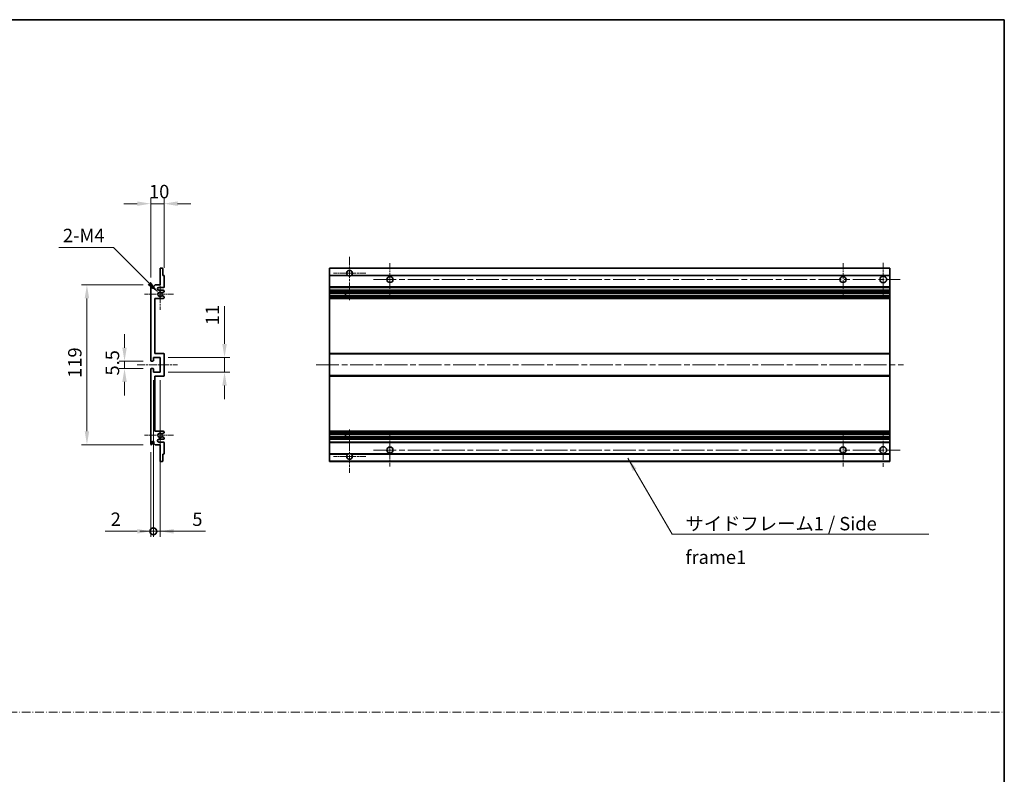
# Model space of a CAD drawing. Units: millimetres. Extents: x 0 to 11996, y 0 to 1686.
# Drawn here: x 5748 to 6482, y 562 to 1124 of the extents above; entities that cross this region are included whole.
import ezdxf

# ---------------------------------------------------------------- set-up
doc = ezdxf.new("R2010")
doc.units = ezdxf.units.MM
doc.header["$LTSCALE"] = 3
doc.linetypes.add('CHAIN', pattern=[0.3543, 0.2362, -0.0295, 0.0591, -0.0295])
doc.linetypes.add('DASH_DOT', pattern=[0.37, 0.24, -0.06, 0.01, -0.06])
doc.layers.get('Defpoints').update_dxf_attribs({"lineweight": 25})
for name, color, linetype, lineweight in [('Border (ISO)', 7, 'Continuous', 35), ('Center Mark (ISO)', 131, 'Continuous', 18), ('Centerline (ISO)', 131, 'Continuous', 18), ('Dimension (ISO)', 7, 'Continuous', 18), ('Sketch Geometry (ISO)', 7, 'Continuous', 18), ('Symbol (ISO)', 7, 'Continuous', 18), ('Visible (ISO)', 7, 'Continuous', 35), ('Visible Narrow (ISO)', 7, 'Continuous', 25)]:
    doc.layers.add(name, color=color, linetype=linetype, lineweight=lineweight)
doc.styles.add('Note Text (TK)', font='txt')
doc.dimstyles.new('Default - Method 1b (TK)', dxfattribs={"dimscale": 3, "dimtxt": 2.5, "dimasz": 2.5, "dimexe": 1, "dimexo": 1.5, "dimgap": 1, "dimtad": 1, "dimtoh": 1, "dimrnd": 1e-08, "dimdsep": 46, "dimtxsty": 'Note Text (TK)', "dimcen": 0.09, "dimdle": 5, "dimclrd": 100, "dimclre": 100, "dimclrt": 7, "dimadec": 1, "dimazin": 1, "dimtfac": 1, "dimtmove": 0, "dimatfit": 3, "dimfxl": 1, "dimtolj": 1, "dimlwd": -1, "dimlwe": -1, "dimarcsym": 0})
doc.dimstyles.new('Default - Method 1b (TK)$7', dxfattribs={"dimscale": 3, "dimtxt": 2.5, "dimasz": 2.5, "dimexe": 1, "dimexo": 1.5, "dimgap": 1, "dimtad": 1, "dimtoh": 1, "dimrnd": 1e-08, "dimdsep": 46, "dimtxsty": 'Note Text (TK)', "dimcen": 0.09, "dimdle": 5, "dimclrd": 100, "dimclre": 100, "dimclrt": 7, "dimadec": 1, "dimazin": 1, "dimtfac": 1, "dimtmove": 0, "dimatfit": 3, "dimfxl": 1, "dimtolj": 1, "dimlwd": -1, "dimlwe": -1, "dimarcsym": 0})

# ---------------------------------------------------------------- blocks, each defined once
blk = doc.blocks.new('図面枠 tk図枠')
at = {"layer": 'Border (ISO)'}
for p, q in [((14.5, 289), (405.5, 289)), ((405.5, 289), (405.5, 8))]:
    blk.add_line(p, q, dxfattribs=at)
blk = doc.blocks.new('*D188')
at = {"layer": 'Defpoints', "color": 0}
for p in [(5855.67, 986.98), (5855.67, 933.18), (5845.67, 925.98)]:
    blk.add_point(p, dxfattribs=at)
at = {"layer": 'Dimension (ISO)', "color": 100}
for p, q in [((5845.67, 931.98), (5845.67, 990.98)), ((5855.67, 939.18), (5855.67, 990.98)), ((5835.67, 986.98), (5825.67, 986.98)), ((5845.67, 986.98), (5855.67, 986.98)), ((5865.67, 986.98), (5875.67, 986.98))]:
    blk.add_line(p, q, dxfattribs=at)
for points in [[(5835.67, 988.65), (5835.67, 985.31), (5845.67, 986.98)], [(5865.67, 988.65), (5865.67, 985.31), (5855.67, 986.98)]]:
    blk.add_solid(points, dxfattribs=at)
at = {"layer": 'Dimension (ISO)', "color": 7, "insert": (5844.42, 995.98), "char_height": 10, "attachment_point": 4, "style": 'Note Text (TK)'}
blk.add_mtext('\\A1;10', dxfattribs=at)
blk = doc.blocks.new('*D189')
at = {"layer": 'Defpoints', "color": 0}
for p in [(5846.17, 869.73), (5826.17, 864.23), (5846.17, 864.23)]:
    blk.add_point(p, dxfattribs=at)
at = {"layer": 'Dimension (ISO)', "color": 100}
for p, q in [((5826.17, 879.73), (5826.17, 889.73)), ((5840.17, 869.73), (5822.17, 869.73)), ((5826.17, 869.73), (5826.17, 864.23)), ((5840.17, 864.23), (5822.17, 864.23)), ((5826.17, 854.23), (5826.17, 844.23))]:
    blk.add_line(p, q, dxfattribs=at)
for points in [[(5824.51, 879.73), (5827.84, 879.73), (5826.17, 869.73)], [(5824.51, 854.23), (5827.84, 854.23), (5826.17, 864.23)]]:
    blk.add_solid(points, dxfattribs=at)
at = {"layer": 'Dimension (ISO)', "color": 7, "insert": (5817.17, 858.97), "char_height": 10, "attachment_point": 4, "rotation": 90, "style": 'Note Text (TK)'}
blk.add_mtext('\\A1;5.5', dxfattribs=at)
blk = doc.blocks.new('*D190')
at = {"layer": 'Defpoints', "color": 0}
for p in [(5852.67, 872.48), (5900.67, 872.48), (5852.67, 861.48)]:
    blk.add_point(p, dxfattribs=at)
at = {"layer": 'Dimension (ISO)', "color": 100}
for p, q in [((5900.67, 882.48), (5900.67, 910.77)), ((5858.67, 872.48), (5904.67, 872.48)), ((5900.67, 861.48), (5900.67, 872.48)), ((5858.67, 861.48), (5904.67, 861.48)), ((5900.67, 851.48), (5900.67, 841.48))]:
    blk.add_line(p, q, dxfattribs=at)
for points in [[(5899.01, 882.48), (5902.34, 882.48), (5900.67, 872.48)], [(5899.01, 851.48), (5902.34, 851.48), (5900.67, 861.48)]]:
    blk.add_solid(points, dxfattribs=at)
at = {"layer": 'Dimension (ISO)', "color": 7, "insert": (5891.67, 896.48), "char_height": 10, "attachment_point": 4, "rotation": 90, "style": 'Note Text (TK)'}
blk.add_mtext('\\A1;11', dxfattribs=at)
blk = doc.blocks.new('*D191')
at = {"layer": 'Defpoints', "color": 0}
for p in [(5851.53, 920.63), (5852.67, 919.48)]:
    blk.add_point(p, dxfattribs=at)
at = {"layer": 'Dimension (ISO)', "color": 100}
for p, q in [((5777.26, 954.31), (5817.85, 954.31)), ((5817.85, 954.31), (5844.46, 927.7))]:
    blk.add_line(p, q, dxfattribs=at)
blk.add_solid([(5845.64, 928.88), (5843.28, 926.52), (5851.53, 920.63)], dxfattribs=at)
at = {"layer": 'Dimension (ISO)', "color": 7, "insert": (5777.26, 963.31), "char_height": 10, "attachment_point": 4, "style": 'Note Text (TK)'}
blk.add_mtext('\\A1; \\fＭＳ Ｐゴシック|b0|i0;\\H10.0000;2-M4', dxfattribs=at)
blk = doc.blocks.new('*D192')
at = {"layer": 'Defpoints', "color": 0}
for p in [(5846.17, 926.48), (5798.17, 807.48), (5846.17, 807.48)]:
    blk.add_point(p, dxfattribs=at)
at = {"layer": 'Dimension (ISO)', "color": 100}
for p, q in [((5840.17, 926.48), (5794.17, 926.48)), ((5798.17, 916.48), (5798.17, 817.48)), ((5840.17, 807.48), (5794.17, 807.48))]:
    blk.add_line(p, q, dxfattribs=at)
for points in [[(5796.51, 916.48), (5799.84, 916.48), (5798.17, 926.48)], [(5796.51, 817.48), (5799.84, 817.48), (5798.17, 807.48)]]:
    blk.add_solid(points, dxfattribs=at)
at = {"layer": 'Dimension (ISO)', "color": 7, "insert": (5789.17, 857.24), "char_height": 10, "attachment_point": 4, "rotation": 90, "style": 'Note Text (TK)'}
blk.add_mtext('\\A1;119', dxfattribs=at)
blk = doc.blocks.new('_DotSmall')
at = {"color": 0, "linetype": 'ByBlock', "const_width": 0.5}
blk.add_lwpolyline([(-0.0625, 0, 1), (0.0625, 0, 1)], format="xyb", close=True, dxfattribs=at)
blk = doc.blocks.new('*D193')
at = {"layer": 'Defpoints', "color": 0}
for p in [(5847.67, 861.48), (5845.67, 807.98), (5847.67, 742.98)]:
    blk.add_point(p, dxfattribs=at)
at = {"layer": 'Dimension (ISO)', "color": 100}
for p, q in [((5847.67, 855.48), (5847.67, 738.98)), ((5845.67, 801.98), (5845.67, 738.98)), ((5835.67, 742.98), (5811.88, 742.98)), ((5847.67, 742.98), (5845.67, 742.98)), ((5847.67, 742.98), (5867.67, 742.98))]:
    blk.add_line(p, q, dxfattribs=at)
blk.add_solid([(5835.67, 744.65), (5835.67, 741.31), (5845.67, 742.98)], dxfattribs=at)
at = {"layer": 'Dimension (ISO)', "color": 100, "xscale": 10, "yscale": 10, "zscale": 10, "rotation": 180}
blk.add_blockref('_DotSmall', (5847.67, 742.98), dxfattribs=at)
at = {"layer": 'Dimension (ISO)', "color": 7, "insert": (5815.88, 751.98), "char_height": 10, "attachment_point": 4, "style": 'Note Text (TK)'}
blk.add_mtext('\\A1;2', dxfattribs=at)
blk = doc.blocks.new('*D194')
at = {"layer": 'Defpoints', "color": 0}
for p in [(5847.67, 861.48), (5852.67, 861.48), (5852.67, 742.98)]:
    blk.add_point(p, dxfattribs=at)
at = {"layer": 'Dimension (ISO)', "color": 100}
for p, q in [((5847.67, 855.48), (5847.67, 738.98)), ((5852.67, 855.48), (5852.67, 738.98)), ((5847.67, 742.98), (5837.67, 742.98)), ((5847.67, 742.98), (5852.67, 742.98)), ((5862.67, 742.98), (5886.47, 742.98))]:
    blk.add_line(p, q, dxfattribs=at)
blk.add_solid([(5862.67, 744.65), (5862.67, 741.31), (5852.67, 742.98)], dxfattribs=at)
at = {"layer": 'Dimension (ISO)', "color": 100, "xscale": 10, "yscale": 10, "zscale": 10}
blk.add_blockref('_DotSmall', (5847.67, 742.98), dxfattribs=at)
at = {"layer": 'Dimension (ISO)', "color": 7, "insert": (5876.67, 751.98), "char_height": 10, "attachment_point": 4, "style": 'Note Text (TK)'}
blk.add_mtext('\\A1;5', dxfattribs=at)

msp = doc.modelspace()

# ---------------------------------------------------------------- linework, layer by layer
at = {"layer": 'Center Mark (ISO)', "linetype": 'CHAIN', "ltscale": 8.917339}
for p, q in [((5993.855, 947.3315), (5993.855, 915.2315)), ((5993.855, 818.7315), (5993.855, 786.6315))]:
    msp.add_line(p, q, dxfattribs=at)
at = {"layer": 'Center Mark (ISO)', "linetype": 'CHAIN', "ltscale": 6.806046}
for p, q in [((6023.855, 942.7315), (6023.855, 918.2315)), ((6361.355, 942.7315), (6361.355, 918.2315)), ((6023.855, 815.7315), (6023.855, 791.2315)), ((6361.355, 815.7315), (6361.355, 791.2315))]:
    msp.add_line(p, q, dxfattribs=at)
at = {"layer": 'Center Mark (ISO)', "linetype": 'CHAIN', "ltscale": 6.944946}
for p, q in [((6391.355, 942.9815), (6391.355, 917.9815)), ((6391.355, 815.9815), (6391.355, 790.9815))]:
    msp.add_line(p, q, dxfattribs=at)
at = {"layer": 'Center Mark (ISO)', "linetype": 'CHAIN', "ltscale": 6.722705}
for p, q in [((6005.955, 935.2315), (5981.755, 935.2315)), ((6005.955, 798.7315), (5981.755, 798.7315))]:
    msp.add_line(p, q, dxfattribs=at)
at = {"layer": 'Center Mark (ISO)', "linetype": 'CHAIN', "ltscale": 6.456571}
for p, q in [((5852.6742, 931.1025), (5852.6742, 907.8605)), ((5852.6742, 826.1025), (5852.6742, 802.8605))]:
    msp.add_line(p, q, dxfattribs=at)
at = {"layer": 'Center Mark (ISO)', "linetype": 'CHAIN', "ltscale": 6.006254}
for p, q in [((5862.6742, 919.4815), (5841.0532, 919.4815)), ((5862.6742, 814.4815), (5841.0532, 814.4815))]:
    msp.add_line(p, q, dxfattribs=at)
at = {"layer": 'Centerline (ISO)', "linetype": 'CHAIN', "ltscale": 23.990969}
for p, q in [((6011.605, 930.4815), (6403.855, 930.4815)), ((5968.855, 866.9815), (6406.355, 866.9815)), ((6011.605, 803.4815), (6403.855, 803.4815))]:
    msp.add_line(p, q, dxfattribs=at)
at = {"layer": 'Centerline (ISO)', "linetype": 'CHAIN', "ltscale": 8.333956}
msp.add_line((5835.6742, 866.9815), (5865.6742, 866.9815), dxfattribs=at)
at = {"layer": 'Sketch Geometry (ISO)', "color": 4, "linetype": 'DASH_DOT', "lineweight": 18, "ltscale": 9.032109}
msp.add_line((4917.5001, 608.2096), (6481.5001, 608.2096), dxfattribs=at)
at = {"layer": 'Visible (ISO)'}
for p, q in [((5852.9742, 938.9815), (5854.3742, 938.9815)), ((5978.855, 938.6815), (5978.855, 938.9815)), ((6396.355, 938.9815), (5978.855, 938.9815)), ((6396.355, 938.9815), (6396.355, 938.6815)), ((5852.6742, 926.4815), (5852.6742, 938.6815)), ((5854.6742, 938.6815), (5854.6742, 933.4815)), ((5854.6742, 933.4815), (5855.3742, 933.4815)), ((5855.6742, 933.1815), (5855.6742, 924.9815)), ((5978.855, 938.6815), (5978.855, 933.4815)), ((5978.855, 933.1815), (5978.855, 933.4815)), ((5992.6942, 933.4815), (5978.855, 933.4815)), ((5978.855, 933.1815), (5978.855, 924.9815)), ((6396.355, 933.4815), (5995.0158, 933.4815)), ((6396.355, 933.4815), (6396.355, 938.6815)), ((6396.355, 933.4815), (6396.355, 933.1815)), ((6396.355, 924.9815), (6396.355, 933.1815)), ((5845.6742, 870.2315), (5845.6742, 925.9815)), ((5846.6742, 925.9815), (5846.6742, 924.5815)), ((5848.0242, 925.4815), (5849.0242, 926.4815)), ((5848.0242, 924.5815), (5848.0242, 925.4815)), ((5849.0242, 926.4815), (5852.6742, 926.4815)), ((5855.1742, 924.4815), (5851.6742, 924.4815)), ((5978.855, 924.4815), (5978.855, 924.9815)), ((5978.855, 924.4815), (5978.855, 922.4815)), ((6396.355, 924.4815), (5978.855, 924.4815)), ((6396.355, 924.9815), (6396.355, 924.4815)), ((6396.355, 922.4815), (6396.355, 924.4815)), ((5851.6742, 922.4815), (5855.1742, 922.4815)), ((5854.2478, 918.4883), (5855.5211, 917.7733)), ((5855.5242, 921.2116), (5854.251, 920.4765)), ((5855.6742, 921.9815), (5855.6742, 921.4714)), ((5855.6742, 917.5117), (5855.6742, 916.9815)), ((5978.855, 921.9815), (5978.855, 922.4815)), ((6396.355, 922.4815), (5978.855, 922.4815)), ((5978.855, 921.9815), (5978.855, 921.4714)), ((5978.855, 921.2116), (5978.855, 921.4714)), ((5978.855, 921.2116), (5978.855, 920.4765)), ((5978.855, 920.4363), (5978.855, 920.4765)), ((6396.355, 920.4363), (5978.855, 920.4363)), ((5978.855, 918.5267), (5978.855, 920.4363)), ((5978.855, 918.4883), (5978.855, 918.5267)), ((6396.355, 918.5267), (5978.855, 918.5267)), ((5978.855, 918.4883), (5978.855, 917.7733)), ((5978.855, 917.5117), (5978.855, 917.7733)), ((5978.855, 917.5117), (5978.855, 916.9815)), ((5978.855, 916.4815), (5978.855, 916.9815)), ((5990.655, 920.4363), (5990.655, 918.5267)), ((5990.6676, 920.4363), (5990.6676, 918.5267)), ((6396.355, 922.4815), (6396.355, 921.9815)), ((6396.355, 921.4714), (6396.355, 921.9815)), ((6396.355, 921.4714), (6396.355, 921.2116)), ((6396.355, 920.4765), (6396.355, 921.2116)), ((6396.355, 920.4765), (6396.355, 920.4363)), ((6396.355, 918.5267), (6396.355, 920.4363)), ((6396.355, 918.5267), (6396.355, 918.4883)), ((6396.355, 917.7733), (6396.355, 918.4883)), ((6396.355, 917.7733), (6396.355, 917.5117)), ((6396.355, 916.9815), (6396.355, 917.5117)), ((6396.355, 916.9815), (6396.355, 916.4815)), ((5848.6742, 916.4815), (5848.6742, 875.4815)), ((5855.1742, 916.4815), (5848.6742, 916.4815)), ((5978.855, 916.4815), (5978.855, 875.4815)), ((6396.355, 916.4815), (5978.855, 916.4815)), ((6396.355, 875.4815), (6396.355, 916.4815)), ((5848.6742, 875.4815), (5855.1742, 875.4815)), ((5855.6742, 874.9815), (5855.6742, 858.9815)), ((5978.855, 874.9815), (5978.855, 875.4815)), ((6396.355, 875.4815), (5978.855, 875.4815)), ((5978.855, 874.9815), (5978.855, 858.9815)), ((6396.355, 875.4815), (6396.355, 874.9815)), ((6396.355, 858.9815), (6396.355, 874.9815)), ((5847.3742, 869.7315), (5846.1742, 869.7315)), ((5847.6742, 872.4815), (5847.6742, 870.0315)), ((5852.6742, 872.4815), (5847.6742, 872.4815)), ((5852.6742, 861.4815), (5852.6742, 872.4815)), ((5845.6742, 807.9815), (5845.6742, 863.7315)), ((5846.1742, 864.2315), (5847.3742, 864.2315)), ((5847.6742, 863.9315), (5847.6742, 861.4815)), ((5847.6742, 861.4815), (5852.6742, 861.4815)), ((5848.6742, 858.4815), (5848.6742, 817.4815)), ((5855.1742, 858.4815), (5848.6742, 858.4815)), ((5978.855, 858.4815), (5978.855, 858.9815)), ((5978.855, 858.4815), (5978.855, 817.4815)), ((6396.355, 858.4815), (5978.855, 858.4815)), ((6396.355, 858.9815), (6396.355, 858.4815)), ((6396.355, 817.4815), (6396.355, 858.4815)), ((5848.6742, 817.4815), (5855.1742, 817.4815)), ((5855.5211, 816.1898), (5854.2478, 815.4748)), ((5855.6742, 816.9815), (5855.6742, 816.4514)), ((5978.855, 816.9815), (5978.855, 817.4815)), ((6396.355, 817.4815), (5978.855, 817.4815)), ((5978.855, 816.9815), (5978.855, 816.4514)), ((5978.855, 816.1898), (5978.855, 816.4514)), ((5978.855, 816.1898), (5978.855, 815.4748)), ((5978.855, 815.4364), (5978.855, 815.4748)), ((5978.855, 813.5268), (5978.855, 815.4364)), ((6396.355, 815.4364), (5978.855, 815.4364)), ((5990.655, 815.4364), (5990.655, 813.5268)), ((5990.6676, 815.4364), (5990.6676, 813.5268)), ((6396.355, 817.4815), (6396.355, 816.9815)), ((6396.355, 816.4514), (6396.355, 816.9815)), ((6396.355, 816.4514), (6396.355, 816.1898)), ((6396.355, 815.4748), (6396.355, 816.1898)), ((6396.355, 815.4748), (6396.355, 815.4364)), ((6396.355, 813.5268), (6396.355, 815.4364)), ((5846.6742, 809.3815), (5846.6742, 807.9815)), ((5848.0242, 808.4815), (5848.0242, 809.3815)), ((5849.0242, 807.4815), (5848.0242, 808.4815)), ((5852.6742, 807.4815), (5849.0242, 807.4815)), ((5855.1742, 811.4815), (5851.6742, 811.4815)), ((5851.6742, 809.4815), (5855.1742, 809.4815)), ((5852.6742, 795.2815), (5852.6742, 807.4815)), ((5854.251, 813.4866), (5855.5242, 812.7515)), ((5855.6742, 812.4917), (5855.6742, 811.9815)), ((5855.6742, 808.9815), (5855.6742, 800.7815)), ((5978.855, 813.4866), (5978.855, 813.5268)), ((6396.355, 813.5268), (5978.855, 813.5268)), ((5978.855, 813.4866), (5978.855, 812.7515)), ((5978.855, 812.4917), (5978.855, 812.7515)), ((5978.855, 812.4917), (5978.855, 811.9815)), ((5978.855, 811.4815), (5978.855, 811.9815)), ((5978.855, 811.4815), (5978.855, 809.4815)), ((6396.355, 811.4815), (5978.855, 811.4815)), ((5978.855, 808.9815), (5978.855, 809.4815)), ((6396.355, 809.4815), (5978.855, 809.4815)), ((5978.855, 808.9815), (5978.855, 800.7815)), ((6396.355, 813.5268), (6396.355, 813.4866)), ((6396.355, 812.7515), (6396.355, 813.4866)), ((6396.355, 812.7515), (6396.355, 812.4917)), ((6396.355, 811.9815), (6396.355, 812.4917)), ((6396.355, 811.9815), (6396.355, 811.4815)), ((6396.355, 809.4815), (6396.355, 811.4815)), ((6396.355, 809.4815), (6396.355, 808.9815)), ((6396.355, 800.7815), (6396.355, 808.9815)), ((5854.6742, 800.4815), (5854.6742, 795.2815)), ((5855.3742, 800.4815), (5854.6742, 800.4815)), ((5978.855, 800.4815), (5978.855, 800.7815)), ((5978.855, 800.4815), (5978.855, 795.2815)), ((5992.6942, 800.4815), (5978.855, 800.4815)), ((6396.355, 800.4815), (5995.0158, 800.4815)), ((6396.355, 800.7815), (6396.355, 800.4815)), ((6396.355, 795.2815), (6396.355, 800.4815)), ((5854.3742, 794.9815), (5852.9742, 794.9815)), ((5978.855, 794.9815), (5978.855, 795.2815)), ((6396.355, 794.9815), (5978.855, 794.9815)), ((6396.355, 795.2815), (6396.355, 794.9815))]:
    msp.add_line(p, q, dxfattribs=at)
for centre, radius in [((6023.855, 930.4815), 2.25), ((6361.355, 930.4815), 2.25), ((6391.355, 930.4815), 2.5), ((6023.855, 803.4815), 2.25), ((6361.355, 803.4815), 2.25), ((6391.355, 803.4815), 2.5)]:
    msp.add_circle(centre, radius, dxfattribs=at)
for centre, radius, start, end in [((5852.9742, 938.6815), 0.3, 90, 180), ((5854.3742, 938.6815), 0.3, 0, 90), ((5855.3742, 933.1815), 0.3, 0, 90), ((5993.855, 935.2315), 2.1, 303.5573098, 236.4426902), ((5993.855, 935.2315), 2.1, 257.4720946, 282.5279054), ((5846.1742, 925.9815), 0.5, 0, 180), ((5847.3492, 924.6612), 0.6797, 186.7329213, 353.2670787), ((5851.6742, 923.4815), 1, 90, 270), ((5855.1742, 924.9815), 0.5, 270, 0), ((5852.6742, 919.4815), 1.621, 37.7283889, 322.2671998), ((5852.6742, 919.4815), 1.6, 41.3289876, 318.6666011), ((5854.1009, 918.2267), 0.3, 60.6854743, 118.8302705), ((5854.101, 920.7363), 0.3, 241.1653183, 300), ((5855.1742, 921.9815), 0.5, 0, 90), ((5855.1742, 916.9815), 0.5, 270, 0), ((5855.3742, 917.5117), 0.3, 0, 60.6854743), ((5855.3742, 921.4714), 0.3, 300, 0), ((5855.1742, 874.9815), 0.5, 0, 90), ((5846.1742, 870.2315), 0.5, 180, 270), ((5847.3742, 870.0315), 0.3, 270, 0), ((5846.1742, 863.7315), 0.5, 90, 180), ((5847.3742, 863.9315), 0.3, 0, 90), ((5855.1742, 858.9815), 0.5, 270, 0), ((5852.6742, 814.4815), 1.621, 37.7328002, 322.2716111), ((5852.6742, 814.4815), 1.6, 41.3333989, 318.6710124), ((5854.1009, 815.7364), 0.3, 241.1697295, 299.3145257), ((5855.1742, 816.9815), 0.5, 0, 90), ((5855.3742, 816.4514), 0.3, 299.3145257, 0), ((5846.1742, 807.9815), 0.5, 180, 0), ((5847.3492, 809.3019), 0.6797, 6.7329213, 173.2670787), ((5851.6742, 810.4815), 1, 90, 270), ((5854.101, 813.2268), 0.3, 60, 118.8346817), ((5855.1742, 811.9815), 0.5, 270, 0), ((5855.1742, 808.9815), 0.5, 0, 90), ((5855.3742, 812.4917), 0.3, 0, 60), ((5855.3742, 800.7815), 0.3, 270, 0), ((5993.855, 798.7315), 2.1, 123.5573098, 56.4426902), ((5993.855, 798.7315), 2.1, 77.4720946, 102.5279054), ((5852.9742, 795.2815), 0.3, 180, 270), ((5854.3742, 795.2815), 0.3, 270, 0)]:
    msp.add_arc(centre, radius, start, end, dxfattribs=at)
for points, knots in [([(5993.3995, 933.1815), (5993.2905, 933.2058), (5993.1849, 933.2387), (5993.0123, 933.3063), (5992.923, 933.3481), (5992.8249, 933.4012), (5992.7908, 933.421), (5992.7462, 933.448), (5992.7274, 933.4599), (5992.7014, 933.4767), (5992.6942, 933.4815), (5992.6942, 933.4815)], [-0.0853709179, -0.0853709179, -0.0853709179, -0.0853709179, -0.0545116262, -0.0545116262, -0.0293355354, -0.0293355354, -0.0179856969, -0.0179856969, -0.0089928485, -0.0089928485, 0, 0, 0, 0]), ([(5995.0158, 933.4815), (5995.0158, 933.4815), (5995.0086, 933.4767), (5994.9826, 933.4599), (5994.9638, 933.448), (5994.9192, 933.421), (5994.8851, 933.4012), (5994.787, 933.3481), (5994.6977, 933.3063), (5994.525, 933.2387), (5994.4195, 933.2058), (5994.3105, 933.1815)], [-0.2570614387, -0.2570614387, -0.2570614387, -0.2570614387, -0.2480685903, -0.2480685903, -0.2390757418, -0.2390757418, -0.2277259033, -0.2277259033, -0.2025498125, -0.2025498125, -0.1716905209, -0.1716905209, -0.1716905209, -0.1716905209]), ([(5853.9562, 918.4895), (5853.9561, 918.4894), (5853.9559, 918.4893), (5853.9255, 918.4725), (5853.8977, 918.4499), (5853.8756, 918.4248)], [0.1421941886, 0.1421941886, 0.1421941886, 0.1421941886, 0.1422543788, 0.1422543788, 0.1522671185, 0.1522671185, 0.1522671185, 0.1522671185]), ([(5853.8757, 920.5382), (5853.8978, 920.5131), (5853.9256, 920.4905), (5853.956, 920.4737), (5853.9561, 920.4736), (5853.9563, 920.4735)], [0.1522671185, 0.1522671185, 0.1522671185, 0.1522671185, 0.1622798581, 0.1622798581, 0.1623400483, 0.1623400483, 0.1623400483, 0.1623400483]), ([(5853.8756, 815.5382), (5853.8977, 815.5132), (5853.9255, 815.4906), (5853.9559, 815.4738), (5853.9561, 815.4737), (5853.9562, 815.4736)], [0.1522671185, 0.1522671185, 0.1522671185, 0.1522671185, 0.1622798581, 0.1622798581, 0.1623400483, 0.1623400483, 0.1623400483, 0.1623400483]), ([(5853.9563, 813.4896), (5853.9561, 813.4895), (5853.956, 813.4894), (5853.9256, 813.4726), (5853.8978, 813.45), (5853.8757, 813.4249)], [0.1421941886, 0.1421941886, 0.1421941886, 0.1421941886, 0.1422543788, 0.1422543788, 0.1522671185, 0.1522671185, 0.1522671185, 0.1522671185]), ([(5992.6942, 800.4815), (5992.6942, 800.4815), (5992.7014, 800.4864), (5992.7274, 800.5032), (5992.7462, 800.5151), (5992.7908, 800.5421), (5992.8249, 800.5619), (5992.923, 800.6149), (5993.0123, 800.6568), (5993.1849, 800.7244), (5993.2905, 800.7573), (5993.3995, 800.7815)], [-0.2570614387, -0.2570614387, -0.2570614387, -0.2570614387, -0.2480685903, -0.2480685903, -0.2390757418, -0.2390757418, -0.2277259033, -0.2277259033, -0.2025498125, -0.2025498125, -0.1716905209, -0.1716905209, -0.1716905209, -0.1716905209]), ([(5994.3105, 800.7815), (5994.4195, 800.7573), (5994.525, 800.7244), (5994.6977, 800.6568), (5994.787, 800.6149), (5994.8851, 800.5619), (5994.9192, 800.5421), (5994.9638, 800.5151), (5994.9826, 800.5032), (5995.0086, 800.4864), (5995.0158, 800.4815), (5995.0158, 800.4815)], [-0.0853709179, -0.0853709179, -0.0853709179, -0.0853709179, -0.0545116262, -0.0545116262, -0.0293355354, -0.0293355354, -0.0179856969, -0.0179856969, -0.0089928485, -0.0089928485, 0, 0, 0, 0])]:
    msp.add_open_spline(points, degree=3, knots=knots, dxfattribs=at)
at = {"layer": 'Visible Narrow (ISO)'}
for p, q in [((6396.355, 938.6815), (5978.855, 938.6815)), ((5993.3995, 933.1815), (5978.855, 933.1815)), ((6396.355, 933.1815), (5994.3105, 933.1815)), ((6396.355, 924.9815), (5978.855, 924.9815)), ((6396.355, 921.9815), (5978.855, 921.9815)), ((6396.355, 921.4714), (5978.855, 921.4714)), ((6396.355, 921.2116), (5978.855, 921.2116)), ((6396.355, 920.4765), (5978.855, 920.4765)), ((6396.355, 918.4883), (5978.855, 918.4883)), ((6396.355, 917.7733), (5978.855, 917.7733)), ((6396.355, 917.5117), (5978.855, 917.5117)), ((6396.355, 916.9815), (5978.855, 916.9815)), ((6396.355, 874.9815), (5978.855, 874.9815)), ((6396.355, 858.9815), (5978.855, 858.9815)), ((6396.355, 816.9815), (5978.855, 816.9815)), ((6396.355, 816.4514), (5978.855, 816.4514)), ((6396.355, 816.1898), (5978.855, 816.1898)), ((6396.355, 815.4748), (5978.855, 815.4748)), ((6396.355, 813.4866), (5978.855, 813.4866)), ((6396.355, 812.7515), (5978.855, 812.7515)), ((6396.355, 812.4917), (5978.855, 812.4917)), ((6396.355, 811.9815), (5978.855, 811.9815)), ((6396.355, 808.9815), (5978.855, 808.9815)), ((5993.3995, 800.7815), (5978.855, 800.7815)), ((6396.355, 800.7815), (5994.3105, 800.7815)), ((6396.355, 795.2815), (5978.855, 795.2815))]:
    msp.add_line(p, q, dxfattribs=at)

# ---------------------------------------------------------------- block references
at = {"xscale": 4, "yscale": 4, "zscale": 4}
msp.add_blockref('図面枠 tk図枠', (4859.5, -32), dxfattribs=at)

# ---------------------------------------------------------------- texts
at = {"layer": 'Symbol (ISO)', "color": 7, "insert": (6244.059, 753.6968), "char_height": 10, "width": 190.292397, "attachment_point": 1, "line_spacing_factor": 1.5, "style": 'Note Text (TK)'}
msp.add_mtext('{\\fＭＳ Ｐゴシック|b0|i0;サイドフレーム1 / Side frame1}', dxfattribs=at)

# ---------------------------------------------------------------- dimensions: what is measured, and where the dimension line sits
at = {"layer": 'Dimension (ISO)', "color": 100}
dim = msp.add_linear_dim(base=(5855.6742, 986.9815), p1=(5845.6742, 925.9815), p2=(5855.6742, 933.1815), dimstyle='Default - Method 1b (TK)', override={"dimscale": 0, "dimtxt": 10, "dimasz": 10, "dimexe": 4, "dimexo": 6, "dimgap": 4, "dimtoh": 0, "dimdec": 2, "dimcen": 0.36, "dimtol": 0, "dimlim": 0, "dimtp": 0, "dimtm": 0, "dimtdec": 2, "dimtofl": 1, "dimatfit": 1}, dxfattribs=at)
dim.commit()
dim.dimension.update_dxf_attribs({"geometry": '*D188', "text_midpoint": (5850.6742, 986.9815), "dimtype": 160})
dim = msp.add_radius_dim(center=(5852.6742, 919.4815), mpoint=(5851.528, 920.6278), text=' \\fＭＳ Ｐゴシック|b0|i0;\\H10.0000;2-M4', dimstyle='Default - Method 1b (TK)', override={"dimscale": 0, "dimtxt": 10, "dimasz": 10, "dimexe": 4, "dimexo": 6, "dimgap": 4, "dimtih": 1, "dimdec": 2, "dimlfac": 1, "dimcen": 0, "dimtol": 0, "dimlim": 0, "dimtp": 0, "dimtm": 0, "dimtdec": 2, "dimtofl": 0}, dxfattribs=at)
dim.commit()
dim.dimension.update_dxf_attribs({"geometry": '*D191', "text_midpoint": (5795.5531, 954.3073), "dimtype": 164})
for base, p1, p2, angle, override, picture, middle in [((5798.1742, 807.4815), (5846.1742, 926.4815), (5846.1742, 807.4815), 90, {"dimscale": 0, "dimtxt": 10, "dimasz": 10, "dimexe": 4, "dimexo": 6, "dimgap": 4, "dimtoh": 0, "dimdec": 2, "dimcen": 0.36, "dimtol": 0, "dimlim": 0, "dimtp": 0, "dimtm": 0, "dimtdec": 2, "dimtofl": 0, "dimatfit": 1}, '*D192', (5798.1742, 866.9815)), ((5900.6742, 872.4815), (5852.6742, 861.4815), (5852.6742, 872.4815), 90, {"dimscale": 0, "dimtxt": 10, "dimasz": 10, "dimexe": 4, "dimexo": 6, "dimgap": 4, "dimtoh": 0, "dimdec": 2, "dimcen": 0.36, "dimtol": 0, "dimlim": 0, "dimtp": 0, "dimtm": 0, "dimtdec": 2, "dimtofl": 1, "dimatfit": 1}, '*D190', (5900.6742, 901.6236)), ((5826.1742, 864.2315), (5846.1742, 869.7315), (5846.1742, 864.2315), 90, {"dimscale": 0, "dimtxt": 10, "dimasz": 10, "dimexe": 4, "dimexo": 6, "dimgap": 4, "dimtoh": 0, "dimdec": 2, "dimcen": 0.36, "dimtol": 0, "dimlim": 0, "dimtp": 0, "dimtm": 0, "dimtdec": 2, "dimtofl": 1, "dimatfit": 1}, '*D189', (5826.1742, 866.9815)), ((5847.6742, 742.9815), (5845.6742, 807.9815), (5847.6742, 861.4815), 180, {"dimscale": 0, "dimtxt": 10, "dimasz": 10, "dimexe": 4, "dimexo": 6, "dimgap": 4, "dimtoh": 0, "dimdec": 2, "dimblk2": 'DotSmall', "dimsah": 1, "dimcen": 0.36, "dimdle": 0, "dimtol": 0, "dimlim": 0, "dimtp": 0, "dimtm": 0, "dimtdec": 2, "dimtofl": 1, "dimatfit": 1}, '*D193', (5818.7765, 742.9815)), ((5852.6742, 742.9815), (5847.6742, 861.4815), (5852.6742, 861.4815), 180, {"dimscale": 0, "dimtxt": 10, "dimasz": 10, "dimexe": 4, "dimexo": 6, "dimgap": 4, "dimtoh": 0, "dimdec": 2, "dimblk1": 'DotSmall', "dimsah": 1, "dimcen": 0.36, "dimdle": 0, "dimtol": 0, "dimlim": 0, "dimtp": 0, "dimtm": 0, "dimtdec": 2, "dimtofl": 1, "dimatfit": 1}, '*D194', (5879.572, 742.9815))]:
    dim = msp.add_linear_dim(base=base, p1=p1, p2=p2, angle=angle, dimstyle='Default - Method 1b (TK)', override=override, dxfattribs=at)
    dim.commit()
    dim.dimension.update_dxf_attribs({"geometry": picture, "text_midpoint": middle, "dimtype": 160})

# ---------------------------------------------------------------- leaders
at = {"layer": 'Symbol (ISO)', "color": 100, "annotation_type": 0, "has_hookline": 1, "hookline_direction": 0, "text_width": 181.3068}
msp.add_leader([(6201.1282, 797.4013), (6234.059, 740.7356), (6244.059, 740.7356)], dimstyle='Default - Method 1b (TK)$7', override={"dimscale": 0, "dimtxt": 10, "dimasz": 10, "dimgap": 0, "dimtad": 1}, dxfattribs=at)

doc.saveas('drawing.dxf')
